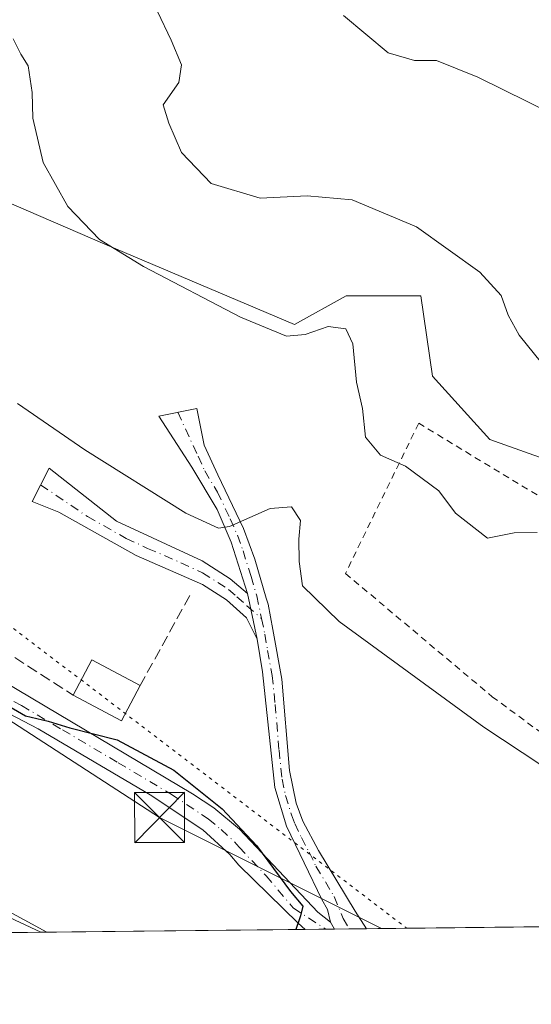
# Model space of a CAD drawing. Units: metres. Extents: x 573606 to 577056, y 4703375 to 4705725.
# Drawn here: x 574627 to 574704, y 4703375 to 4703522 of the extents above; entities that cross this region are included whole.
import ezdxf

# ---------------------------------------------------------------- set-up
doc = ezdxf.new("R2010")
doc.units = ezdxf.units.M
doc.header["$MEASUREMENT"] = 0
for name, pattern in [('DGN Style 2', [1.6480167562047852, 0.988810053722871, -0.6592067024819142]), ('DGN Style 3', [2.307223458686699, 1.648016756204785, -0.6592067024819142]), ('DGN Style 4', [2.6384748266838614, 1.318413404963828, -0.6592067024819142, 0.001648016756204785, -0.6592067024819142]), ('DGN Style 5', [1.1536117293433497, 0.4944050268614355, -0.6592067024819142])]:
    doc.linetypes.add(name, pattern=pattern)
for name, color, linetype, lineweight in [('Alambrada', 7, 'DGN Style 2', 0), ('Arbolado forestal CxS', 92, 'Continuous', 0), ('Camino Cxs', 7, 'Continuous', 0), ('Camino eje', 30, 'DGN Style 4', 13), ('Carretera de calzada única Cxs', 7, 'Continuous', 13), ('Cima', 7, 'Continuous', 0), ('Comarca CxS', 21, 'Continuous', 0), ('Comunidad Autónoma CxS', 142, 'Continuous', 0), ('Cultivos herbáceos CxS', 92, 'Continuous', 0), ('Curva de nivel maestra', 30, 'Continuous', 30), ('Curva de nivel normal', 30, 'Continuous', 0), ('Edificación Cxs', 1, 'Continuous', 13), ('Matorral CxS', 135, 'Continuous', 0), ('Municipio CxS', 4, 'Continuous', 0), ('Obra de contención lineal', 1, 'DGN Style 3', 13), ('Provincia CxS', 1, 'Continuous', 0), ('Tendido', 6, 'Continuous', 0), ('Torre de tendido puntual', 7, 'Continuous', 0), ('Vía pecuaria eje', 92, 'DGN Style 5', 0)]:
    doc.layers.add(name, color=color, linetype=linetype, lineweight=lineweight)

# ---------------------------------------------------------------- blocks, each defined once
blk = doc.blocks.new('*U8')
at = {"layer": 'Matorral CxS', "color": 135, "linetype": 'Continuous', "lineweight": 0}
for points in [[(574885.2593, 4703388.390100001, 416.363400000002), (574630.1869999999, 4703385.6306, 397.3825999999972), (574619.1933000004, 4703390.7435, 397.3876000000019)], [(574604.6531999996, 4703503.935900001, 407.3132000000041), (574639.7713000001, 4703488.8103, 410.4876999999979), (574668.2279000003, 4703476.737500001, 411.2792000000045), (574675.9889000002, 4703481.048900001, 412.6989999999932), (574687.1990999999, 4703481.048900001, 413.7673999999971), (574688.9234999996, 4703468.976299999, 412.3481999999931), (574697.5465000002, 4703459.490900001, 412.351999999999), (574724.2785, 4703450.004899999, 413.4125000000058), (574744.1118999999, 4703446.555299999, 409.5580000000046), (574760.4962999999, 4703457.7653, 409.2982999999949), (574776.0182999996, 4703465.525900001, 411.6561999999976), (574795.8515, 4703455.1779, 415.0322000000015), (574827.7572999997, 4703444.829700001, 420.6539000000049)]]:
    blk.add_polyline3d(points, dxfattribs=at)
blk = doc.blocks.new('*U10')
at = {"layer": 'Cultivos herbáceos CxS', "color": 92, "linetype": 'Continuous', "lineweight": 0}
blk.add_3dface([(574630.1869999999, 4703385.6306, 397.3825999999972), (574616.5274, 4703385.482799999, 397.1624000000011), (574619.1933000004, 4703390.7435, 397.3876000000019)], dxfattribs=at)
blk = doc.blocks.new('*U28')
at = {"layer": 'Camino Cxs', "color": 7, "linetype": 'Continuous', "lineweight": 0}
for points in [[(574679.0305000005, 4703386.159200001, 401.5601000000024), (574674.2549000002, 4703386.1074, 400.526199999993), (574673.6435000002, 4703387.157099999, 400.4959999999992), (574673.1722999997, 4703389.041300001, 400.7571000000025), (574672.3400999998, 4703390.520099999, 400.824099999998), (574667.0500999996, 4703401.530099999, 401.7854999999981), (574665.2801000001, 4703407.3101, 402.0878999999986), (574663.4301000005, 4703424.6601, 402.9622999999993), (574662.6201, 4703429.590100001, 403.363400000002), (574661.1601, 4703436.390100001, 403.9752000000008), (574658.7500999998, 4703444.110099999, 404.9263999999966), (574656.6201, 4703449.020099999, 406.030700000003), (574652.8400999998, 4703455.370100001, 407.2658999999985), (574647.8601000002, 4703463.0101, 408.2330999999977), (574653.5601000004, 4703464.1601, 408.379700000005), (574654.6901000004, 4703458.640100001, 407.8785000000062), (574656.7100999998, 4703454.2301, 407.2519999999931), (574660.5701000001, 4703446.1801, 405.2333000000072), (574662.2701000003, 4703441.5601, 404.6193999999959), (574664.0000999998, 4703435.720100001, 404.171199999997), (574664.2701000003, 4703434.8201, 404.0800000000018), (574664.9600999998, 4703431.030099999, 403.6536000000052), (574666.3201000001, 4703423.590100001, 403.1175999999978), (574667.4700999996, 4703409.870100001, 402.6554999999935), (574668.5000999998, 4703404.970100001, 402.5475000000006), (574669.5100999996, 4703402.290100001, 402.6349000000046), (574671.8300999999, 4703397.880100001, 402.6294999999955), (574677.3201000001, 4703388.780099999, 401.6597000000039)], [(574779.9501, 4703461.5001, 413.0167999999976), (574784.8501000004, 4703458.630100001, 414.6166999999987), (574786.8000999996, 4703457.1601, 415.4388000000035), (574793.8101000004, 4703450.100099999, 415.3306000000011), (574802.2100999998, 4703444.030099999, 416.0532999999996), (574800.5401, 4703442.190099999, 415.1929999999993), (574792.2001, 4703448.220100001, 413.7452000000048), (574785.1801000005, 4703455.300100001, 413.4159999999974), (574783.4801000003, 4703456.5701, 412.6132999999973), (574778.8901000004, 4703459.270099999, 411.7488000000012), (574774.6501000002, 4703460.840100001, 410.914300000004), (574773.1201, 4703461.110099999, 410.6192000000011), (574768.5500999996, 4703461.0801, 410.0602999999974), (574766.5800999999, 4703460.800100001, 409.8582000000025), (574761.1501000002, 4703459.3201, 409.3965999999928), (574757.2801000001, 4703457.350099999, 409.0715999999957), (574755.2301000003, 4703455.3101, 408.7893999999943), (574754.1501000002, 4703453.170100001, 408.4630999999936), (574753.6501000002, 4703450.7301, 408.1717999999965), (574754.3101000004, 4703445.800100001, 407.733699999997), (574756.1300999997, 4703441.780099999, 407.3660999999993), (574760.0000999998, 4703435.7601, 406.8231999999989), (574761.4501, 4703430.420100001, 406.3252999999968), (574762.0000999998, 4703426.190099999, 405.9489999999932), (574761.3800999997, 4703421.0601, 405.5301999999938), (574760.6901000004, 4703418.270099999, 405.2418999999936), (574758.8701, 4703413.3301, 404.7139000000025), (574757.5800999999, 4703410.8201, 404.3701000000001), (574754.7600999996, 4703406.450099999, 403.9692000000068), (574751.7001, 4703402.5601, 403.5237000000052), (574742.4200999998, 4703390.840100001, 402.6104999999953), (574739.4923, 4703386.813100001, 402.5138000000007), (574736.4210999999, 4703386.779899999, 402.3316999999952), (574740.4501, 4703392.3301, 402.8414000000048), (574749.7600999996, 4703404.090100001, 404.0865000000049), (574752.7401000002, 4703407.890100001, 404.2428000000073), (574755.4401000004, 4703412.050100001, 404.8064000000013), (574756.6001000004, 4703414.3201, 404.8840999999957), (574758.3300999999, 4703419.0001, 405.2271999999939), (574758.9501, 4703421.5001, 405.5215999999928), (574759.5100999996, 4703426.1801, 405.9281000000047), (574759.0201000003, 4703429.940099999, 406.2667999999976), (574757.7200999996, 4703434.7501, 406.6934999999939), (574755.4901000002, 4703438.220100001, 407.1682000000001), (574753.1420999998, 4703440.359099999, 407.446299999996), (574750.8026999999, 4703443.868100001, 407.8466999999946), (574750.4301000005, 4703449.2501, 408.215400000001), (574750.8026999999, 4703451.861099999, 408.3656000000047), (574751.8000999996, 4703453.9801, 408.5571000000054), (574753.2100999998, 4703456.780099999, 408.957699999999), (574755.8201000001, 4703459.370100001, 409.3218999999954), (574760.2600999996, 4703461.640100001, 409.6049000000057), (574766.0800999999, 4703463.220100001, 409.9900000000052), (574768.3601000002, 4703463.550100001, 410.2737000000052), (574769.5701000001, 4703463.5601, 410.4988000000012), (574773.3201000001, 4703463.5801, 411.3469999999944), (574775.3000999996, 4703463.2401, 411.8175999999949)]]:
    blk.add_polyline3d(points, close=True, dxfattribs=at)
blk = doc.blocks.new('*U30')
at = {"layer": 'Carretera de calzada única Cxs', "color": 7, "linetype": 'Continuous', "lineweight": 13}
blk.add_polyline3d([(574586.7001, 4703409.720100001, 397.8876000000019), (574631.0537999999, 4703385.640000001, 398.7390000000014), (574617.4108999996, 4703385.4924, 397.1870999999956)], dxfattribs=at)
blk = doc.blocks.new('5TTEND')
at = {"layer": 'Cima', "color": 7, "linetype": 'Continuous', "lineweight": 0}
for p, q in [((-0.375, 0.3754), (0.375, -0.3746)), ((0.3720000000000001, 0.3784000000000001), (-0.3720000000000001, -0.3776))]:
    blk.add_line(p, q, dxfattribs=at)
at = {"layer": 'Cima', "color": 7, "linetype": 'Continuous', "lineweight": 0, "flags": 128}
blk.add_lwpolyline([(-0.375, -0.3746), (0.375, -0.3746), (0.375, 0.3754), (-0.375, 0.3754), (-0.3720000000000001, -0.3776)], dxfattribs=at)

msp = doc.modelspace()

# ---------------------------------------------------------------- linework, layer by layer
at = {"layer": 'Alambrada', "color": 7, "linetype": 'DGN Style 2', "lineweight": 0}
msp.add_polyline3d([(574721.1401000004, 4703441.340100001, 412.4729999999981), (574715.9101, 4703444.380100001, 412.366200000004), (574686.8701, 4703461.940099999, 415.4042999999947), (574675.8800999997, 4703439.420100001, 408.4406000000017), (574697.9101, 4703420.940099999, 408.1356999999989), (574712.0701000001, 4703410.5101, 408.5675999999949), (574726.3701, 4703402.2601, 407.9367999999959), (574736.1001000004, 4703424.300100001, 409.2713999999978), (574730.9801000003, 4703431.440099999, 412.6435999999958)], dxfattribs=at)
at = {"layer": 'Arbolado forestal CxS', "color": 92, "linetype": 'Continuous', "lineweight": 0}
for points in [[(574827.7572999997, 4703444.829700001, 420.6539000000049), (574795.8515, 4703455.1779, 415.0322000000015), (574776.0182999996, 4703465.525900001, 411.6561999999976), (574760.4962999999, 4703457.7653, 409.2982999999949), (574744.1118999999, 4703446.555299999, 409.5580000000046), (574724.2785, 4703450.004899999, 413.4125000000058), (574697.5465000002, 4703459.490900001, 412.351999999999), (574688.9234999996, 4703468.976299999, 412.3481999999931), (574687.1990999999, 4703481.048900001, 413.7673999999971), (574675.9889000002, 4703481.048900001, 412.6989999999932), (574668.2279000003, 4703476.737500001, 411.2792000000045), (574639.7713000001, 4703488.8103, 410.4876999999979), (574604.6531999996, 4703503.935900001, 407.3132000000041)], [(574604.6531999996, 4703503.935900001, 407.3132000000041), (574639.7713000001, 4703488.8103, 410.4876999999979), (574668.2279000003, 4703476.737500001, 411.2792000000045), (574675.9889000002, 4703481.048900001, 412.6989999999932), (574687.1990999999, 4703481.048900001, 413.7673999999971), (574688.9234999996, 4703468.976299999, 412.3481999999931), (574697.5465000002, 4703459.490900001, 412.351999999999), (574724.2785, 4703450.004899999, 413.4125000000058), (574744.1118999999, 4703446.555299999, 409.5580000000046), (574760.4962999999, 4703457.7653, 409.2982999999949), (574776.0182999996, 4703465.525900001, 411.6561999999976), (574795.8515, 4703455.1779, 415.0322000000015), (574827.7572999997, 4703444.829700001, 420.6539000000049), (574851.0401, 4703442.242500001, 421.4257000000071), (574872.5982999997, 4703445.691500001, 422.4830999999977), (574886.3951000003, 4703431.0319, 421.9339000000036), (574881.2209000001, 4703415.510299999, 418.7880000000005), (574876.9090999998, 4703399.126300001, 416.3120999999956), (574885.2592000002, 4703388.3902, 416.363400000002)]]:
    msp.add_polyline3d(points, dxfattribs=at)
at = {"layer": 'Camino Cxs', "color": 7, "linetype": 'Continuous', "lineweight": 0, "extrusion": (0.01839492657481134, -0.08567500050063148, 0.9961533119783944), "elevation": -391993.6439976333, "flags": 128}
msp.add_lwpolyline([(1549210.690308389, 4460811.216352921), (1549210.690308389, 4460804.234526567)], dxfattribs=at)
msp.add_lwpolyline([(1549210.690308389, 4460811.216352921), (1549210.690308389, 4460804.234526567)], dxfattribs=at)
at = {"layer": 'Camino Cxs', "color": 7, "linetype": 'Continuous', "lineweight": 0, "extrusion": (-0.01250751239408188, 0.02147740184937882, 0.9996910939602854), "elevation": 94229.17059198239, "flags": 128}
msp.add_lwpolyline([(-2863540.611468013, -3774037.193296691), (-2863540.611468013, -3774035.978195947)], dxfattribs=at)
msp.add_lwpolyline([(-2863540.611468013, -3774037.193296691), (-2863540.611468013, -3774035.978195947)], dxfattribs=at)
at = {"layer": 'Camino Cxs', "color": 7, "linetype": 'Continuous', "lineweight": 0, "extrusion": (-0.08180868783396186, -0.0008837272623475083, 0.9966476597178219), "elevation": -50770.67374571812, "flags": 128}
msp.add_lwpolyline([(-4696904.231236347, 623381.517303821), (-4696904.231236347, 623377.0864926055)], dxfattribs=at)
at = {"layer": 'Camino Cxs', "color": 7, "linetype": 'Continuous', "lineweight": 0, "extrusion": (-0.2115700193354512, -0.00229485865710895, 0.9773601488408153), "elevation": -131985.9911794683, "flags": 128}
msp.add_lwpolyline([(-4696876.434980519, 611579.0745628827), (-4696876.434980519, 611574.1880520821)], dxfattribs=at)
at = {"layer": 'Camino Cxs', "color": 7, "linetype": 'Continuous', "lineweight": 0}
for points in [[(574661.1601, 4703436.390100001, 403.9752000000008), (574658.7500999998, 4703444.110099999, 404.9263999999966), (574656.6201, 4703449.020099999, 406.030700000003), (574652.8400999998, 4703455.370100001, 407.2658999999985), (574647.8601000002, 4703463.0101, 408.2330999999977), (574653.5601000004, 4703464.1601, 408.379700000005), (574654.6901000004, 4703458.640100001, 407.8785000000062), (574656.7100999998, 4703454.2301, 407.2519999999931), (574660.5701000001, 4703446.1801, 405.2333000000072), (574662.2701000003, 4703441.5601, 404.6193999999959), (574664.0000999998, 4703435.720100001, 404.171199999997), (574664.2701000003, 4703434.8201, 404.0800000000018), (574664.9600999998, 4703431.030099999, 403.6536000000052), (574666.3201000001, 4703423.590100001, 403.1175999999978), (574667.4700999996, 4703409.870100001, 402.6554999999935), (574668.5000999998, 4703404.970100001, 402.5475000000006), (574669.5100999996, 4703402.290100001, 402.6349000000046), (574671.8300999999, 4703397.880100001, 402.6294999999955), (574677.3201000001, 4703388.780099999, 401.6597000000039), (574679.0303999997, 4703386.159200001, 401.5601000000024)], [(574662.6201, 4703429.590100001, 403.363400000002), (574661.0401, 4703432.780099999, 403.5837999999931), (574658.0500999996, 4703435.460100001, 403.6774000000005), (574654.4401000004, 4703437.7601, 403.9266999999964), (574644.4501, 4703442.100099999, 404.0276000000013), (574632.8601000002, 4703448.630100001, 404.0565000000061), (574628.8601000002, 4703450.210100001, 404.0415999999968), (574631.4200999998, 4703455.210100001, 404.3567000000039), (574641.5000999998, 4703447.2401, 404.1530000000057), (574654.3800999997, 4703441.300100001, 404.2397000000055), (574658.6001000004, 4703438.610099999, 404.0636999999988), (574661.1601, 4703436.390100001, 403.9752000000008)], [(574673.6435000002, 4703387.157099999, 400.4959999999992), (574673.1722999997, 4703389.041300001, 400.7571000000025), (574672.3400999998, 4703390.520099999, 400.824099999998), (574667.0500999996, 4703401.530099999, 401.7854999999981), (574665.2801000001, 4703407.3101, 402.0878999999986), (574663.4301000005, 4703424.6601, 402.9622999999993), (574662.6201, 4703429.590100001, 403.363400000002)], [(574620.1467000004, 4703426.202500001, 401.520399999994), (574624.7701000003, 4703423.120100001, 401.4311000000016), (574652.9401000004, 4703406.380100001, 400.2103999999963), (574656.1101000002, 4703404.270099999, 400.3086999999941), (574659.9600999998, 4703401.0701, 400.5433000000049), (574671.7200999996, 4703388.620100001, 400.4619999999995), (574673.6435000002, 4703387.157099999, 400.4959999999992)], [(574669.8391000004, 4703386.059699999, 400.1637000000046), (574668.7758999999, 4703387.0001, 400.1352999999945), (574659.9001000002, 4703395.6601, 400.0757000000012), (574658.5401, 4703397.280099999, 400.010500000004), (574654.4801000003, 4703400.960100001, 400.0016000000033), (574646.5500999996, 4703406.2301, 399.7485000000015), (574629.7801000001, 4703416.110099999, 400.2917000000016), (574617.7801000001, 4703422.370100001, 401.1692999999942)]]:
    msp.add_polyline3d(points, dxfattribs=at)
for points in [[(574661.1601, 4703436.390100001, 403.9752000000008), (574662.6201, 4703429.590100001, 403.363400000002), (574661.0401, 4703432.780099999, 403.5837999999931), (574658.0500999996, 4703435.460100001, 403.6774000000005), (574654.4401000004, 4703437.7601, 403.9266999999964), (574644.4501, 4703442.100099999, 404.0276000000013), (574632.8601000002, 4703448.630100001, 404.0565000000061), (574628.8601000002, 4703450.210100001, 404.0415999999968), (574631.4200999998, 4703455.210100001, 404.3567000000039), (574641.5000999998, 4703447.2401, 404.1530000000057), (574654.3800999997, 4703441.300100001, 404.2397000000055), (574658.6001000004, 4703438.610099999, 404.0636999999988)], [(574673.6435000002, 4703387.157099999, 400.4959999999992), (574674.2549000002, 4703386.1074, 400.526199999993), (574669.8391000004, 4703386.059599999, 400.1637000000046), (574668.7758999999, 4703387.0001, 400.1352999999945), (574659.9001000002, 4703395.6601, 400.0757000000012), (574658.5401, 4703397.280099999, 400.010500000004), (574654.4801000003, 4703400.960100001, 400.0016000000033), (574646.5500999996, 4703406.2301, 399.7485000000015), (574629.7801000001, 4703416.110099999, 400.2917000000016), (574617.7801000001, 4703422.370100001, 401.1692999999942), (574620.1467000004, 4703426.202400001, 401.520399999994), (574624.7701000003, 4703423.120100001, 401.4311000000016), (574652.9401000004, 4703406.380100001, 400.2103999999963), (574656.1101000002, 4703404.270099999, 400.3086999999941), (574659.9600999998, 4703401.0701, 400.5433000000049), (574671.7200999996, 4703388.620100001, 400.4619999999995)]]:
    msp.add_polyline3d(points, close=True, dxfattribs=at)
at = {"layer": 'Camino eje', "color": 30, "linetype": 'DGN Style 4', "lineweight": 13}
for points in [[(574650.7100999998, 4703463.585100001, 408.2899000000034), (574653.7651000004, 4703457.005100001, 407.6036000000022), (574654.7751000002, 4703454.800100001, 407.2646999999997), (574656.6651, 4703451.6251, 406.6958000000013), (574658.5950999996, 4703447.600099999, 405.6319999999978), (574659.6601, 4703445.145099999, 405.1021000000038), (574660.5100999996, 4703442.835100001, 404.7182999999932), (574661.7150999998, 4703438.975099999, 404.3021000000008), (574662.5800999999, 4703436.0551, 404.0381999999955), (574663.2984999996, 4703432.644099999, 403.7069000000047)], [(574630.1401000004, 4703452.710100001, 404.1203999999998), (574637.1801000005, 4703447.9351, 404.1073999999935), (574642.9751000004, 4703444.670100001, 404.0985999999975), (574646.1951000001, 4703443.1851, 404.1205000000046), (574651.1901000004, 4703441.015100001, 404.1138000000064), (574654.4101, 4703439.530099999, 404.0841999999975), (574658.3251, 4703437.0351, 403.8451000000059), (574659.6051000003, 4703435.925100001, 403.8233999999939), (574661.1001000004, 4703434.585100001, 403.7790999999997), (574663.2984999996, 4703432.644099999, 403.7069000000047)], [(574663.2984999996, 4703432.644099999, 403.7069000000047), (574663.7901, 4703430.3101, 403.5038000000059), (574664.1951000001, 4703427.845100001, 403.2737000000052), (574664.8750999998, 4703424.1251, 403.0322000000015), (574665.3375000004, 4703419.787500001, 402.8470999999991), (574665.9124999996, 4703412.9275, 402.5463000000018), (574666.3750999998, 4703408.590100001, 402.3680000000023), (574666.8901000004, 4703406.140100001, 402.2614999999932), (574667.7751000002, 4703403.2501, 402.1710000000021), (574668.2801000001, 4703401.9101, 402.172000000006), (574669.2849000003, 4703399.818499999, 402.1579999999958), (574670.4448999995, 4703397.613500001, 402.1560999999929), (574671.4499000004, 4703395.522100001, 401.8757000000041), (574674.1948999995, 4703390.972100001, 401.522299999997), (574675.5274999999, 4703387.706700001, 400.8790000000009), (574676.4567, 4703386.131200001, 400.7994999999937)], [(574618.9587000003, 4703424.2893, 401.1313999999985), (574621.2751000002, 4703422.745100001, 400.7920000000013), (574627.2751000002, 4703419.6151, 400.9211000000068), (574633.4096999997, 4703415.969500001, 400.7097000000067), (574641.7947000006, 4703411.0295, 399.9691000000021), (574649.7451, 4703406.3051, 399.9434000000037), (574655.2950999998, 4703402.6151, 400.0979999999981), (574657.2200999996, 4703401.015100001, 400.1217000000034), (574659.2500999998, 4703399.175100001, 400.2351999999955), (574659.9301000005, 4703398.3651, 400.2210000000051), (574663.9852999998, 4703394.071900001, 400.2645000000048), (574668.0403000005, 4703389.2619, 400.2268999999943), (574672.9335000003, 4703386.0931, 400.363400000002)]]:
    msp.add_polyline3d(points, dxfattribs=at)
at = {"layer": 'Carretera de calzada única Cxs', "color": 7, "linetype": 'Continuous', "lineweight": 13, "extrusion": (-0.4738847867510656, -0.8675191873368451, 0.151141220348114), "elevation": -4352525.936722832, "flags": 128}
msp.add_lwpolyline([(-1750527.660106309, 665893.8243601216), (-1750518.970596873, 665893.63498461), (-1750468.501991209, 665894.4962790044)], dxfattribs=at)
at = {"layer": 'Carretera de calzada única Cxs', "color": 7, "linetype": 'Continuous', "lineweight": 13, "extrusion": (-0.1130086426452596, -0.001222610550496656, 0.9935932527502982), "elevation": -70292.49993838546, "flags": 128}
msp.add_lwpolyline([(-4696893.993045439, 621516.9096887673), (-4696893.993045439, 621503.1779143598)], dxfattribs=at)
at = {"layer": 'Comarca CxS', "color": 21, "linetype": 'Continuous', "lineweight": 0, "flags": 128}
msp.add_lwpolyline([(576569.9538000004, 4703406.615599998), (573630.8900005514, 4703374.819982941), (573608.9555016576, 4705453.430505062), (573606.4800005533, 4705688.019982915), (574049.3455828448, 4705692.813858031), (574359.8327164686, 4705696.174779726), (575422.909100601, 4705707.682244495), (575427.0163295983, 4705707.726693382), (575646.4635373207, 4705710.10214703), (576280.6598008416, 4705716.96712222), (576327.5014253269, 4705717.474177596), (576821.4363000008, 4705722.820900002), (577030.1400005779, 4705725.079982917), (577032.5714000008, 4705504.686600001), (577053.9036000008, 4703571.0779), (577055.660000577, 4703411.869982939)], close=True, dxfattribs=at)
at = {"layer": 'Comunidad Autónoma CxS', "color": 142, "linetype": 'Continuous', "lineweight": 0, "flags": 128}
msp.add_lwpolyline([(576569.9538000004, 4703406.615599998), (573630.8900005514, 4703374.819982941), (573608.9555016576, 4705453.430505062), (573606.4800005533, 4705688.019982915), (574049.3455828448, 4705692.813858031), (574359.8327164686, 4705696.174779726), (575422.909100601, 4705707.682244495), (575427.0163295983, 4705707.726693382), (575646.4635373207, 4705710.10214703), (576280.6598008416, 4705716.96712222), (576327.5014253269, 4705717.474177596), (576821.4363000008, 4705722.820900002), (577030.1400005779, 4705725.079982917), (577032.5714000008, 4705504.686600001), (577053.9036000008, 4703571.0779), (577055.660000577, 4703411.869982939)], close=True, dxfattribs=at)
at = {"layer": 'Cultivos herbáceos CxS', "color": 92, "linetype": 'Continuous', "lineweight": 0, "extrusion": (-0.01573276169710344, -0.03480567731996829, 0.9992702562548735), "elevation": -172347.949753873, "flags": 128}
msp.add_lwpolyline([(-1413668.242296917, 4519278.115529819), (-1413680.365854792, 4519278.246432657), (-1413680.628256905, 4519272.350568846)], dxfattribs=at)
at = {"layer": 'Cultivos herbáceos CxS', "color": 92, "linetype": 'Continuous', "lineweight": 0, "extrusion": (-0.02056930392167275, -0.0002224302273121965, 0.9997884047442099), "elevation": -12468.61957819482, "flags": 128}
msp.add_lwpolyline([(-4696897.143396751, 625330.4388372543), (-4696897.14339675, 625324.4448185948)], dxfattribs=at)
at = {"layer": 'Curva de nivel maestra', "color": 30, "linetype": 'Continuous', "lineweight": 30, "elevation": 400, "flags": 128}
for points in [[(574624.4900000002, 4703420.020099999), (574627.8600000005, 4703418.0601), (574631.2699999996, 4703417.280099999), (574634.5199999996, 4703416.2501), (574641.6399999997, 4703414.450099999), (574650.1200000001, 4703409.940099999), (574657.3799999999, 4703404.140100001), (574662.5199999996, 4703398.620100001), (574667.6399999997, 4703391.7401), (574669.4900000002, 4703389.530099999), (574669.1299999999, 4703388.0801), (574668.4304999998, 4703386.044600001)], [(574668.4304999998, 4703386.044600001), (574668.4304000001, 4703386.044299999)]]:
    msp.add_lwpolyline(points, dxfattribs=at)
at = {"layer": 'Curva de nivel normal', "color": 30, "linetype": 'Continuous', "lineweight": 0, "flags": 128}
for points, elevation in [([(574647.6600000003, 4703523.6601), (574649.7199999997, 4703519.370100001), (574651.2800000003, 4703515.700099999), (574650.8700000001, 4703513.040100001), (574648.5199999996, 4703509.700099999), (574649.3799999999, 4703506.9101), (574651.2599999999, 4703502.530099999), (574655.7100000001, 4703497.870100001), (574663.0800000001, 4703495.690099999), (574670.1600000003, 4703496.020099999), (574676.9100000003, 4703495.440099999), (574686.54, 4703491.4001), (574696.0599999996, 4703484.590100001), (574699.25, 4703481.110099999), (574700.29, 4703478.1601), (574701.9400000004, 4703475.140100001), (574705.2800000003, 4703471.0101)], 415), ([(574738.0800000001, 4703522.870100001), (574735.7300000004, 4703519.880100001), (574731.3799999999, 4703518.050100001), (574724.1799999997, 4703515.600099999), (574722.0999999996, 4703513.360099999), (574721.5199999996, 4703509.360099999), (574719.5800000001, 4703505.4001), (574717.1799999997, 4703504.100099999), (574710.7400000002, 4703506.450099999), (574695.7599999999, 4703513.8301), (574689.5300000003, 4703516.3201), (574686.2599999999, 4703516.3301), (574682.2999999998, 4703517.5001), (574675.5700000003, 4703523.100099999)], 420), ([(574626.0199999996, 4703519.5801), (574627.1600000003, 4703517.280099999), (574628.2599999999, 4703515.540100001), (574628.8600000005, 4703511.5101), (574628.9699999997, 4703507.700099999), (574630.5300000003, 4703501.020099999), (574634.2400000002, 4703494.4301), (574638.9800000004, 4703489.5101), (574645.5700000003, 4703485.4301), (574660.1200000001, 4703477.860099999), (574667.0199999996, 4703474.9801), (574669.8399999999, 4703475.2301), (574673.2999999998, 4703476.470100001), (574675.9500000002, 4703476.0801), (574677, 4703473.870100001), (574677.5599999996, 4703468.090100001), (574678.4500000002, 4703464.1601), (574678.9100000003, 4703459.8301), (574681.1299999999, 4703457.1801), (574684.8799999999, 4703455.520099999), (574689.8899999997, 4703451.800100001), (574692.4000000004, 4703448.4801), (574697.1799999997, 4703444.7301), (574701.1799999997, 4703445.5101), (574704.6600000003, 4703445.5601)], 410), ([(574732.7254999997, 4703399.2817), (574732.0099999999, 4703398.6601), (574728.7599999999, 4703397.220100001), (574724.2699999996, 4703399.090100001), (574713.7400000002, 4703405.100099999), (574696.6600000003, 4703416.380100001), (574674.9600000001, 4703432.220100001), (574669.4199999999, 4703437.5801), (574668.9199999999, 4703441.220100001), (574668.9000000004, 4703444.550100001), (574669.1500000004, 4703447.350099999), (574667.7999999998, 4703449.4301), (574664.5999999996, 4703449.1801), (574658.4699999997, 4703446.440099999), (574656.8200000003, 4703446.2301), (574651.9500000002, 4703448.4801), (574636.7800000003, 4703457.9801), (574626.6600000003, 4703464.890100001)], 405)]:
    msp.add_lwpolyline(points, dxfattribs=dict(at, elevation=elevation))
at = {"layer": 'Edificación Cxs', "color": 1, "linetype": 'Continuous', "lineweight": 13, "extrusion": (0.07827370172874243, -0.2119515898141464, 0.9741405192234515), "elevation": -951525.4934846406, "flags": 128}
msp.add_lwpolyline([(2168462.593930329, 4104235.065776662), (2168467.06254301, 4104239.160614357), (2168472.526365398, 4104232.865221861)], dxfattribs=at)
at = {"layer": 'Edificación Cxs', "color": 1, "linetype": 'Continuous', "lineweight": 13, "extrusion": (0.07293009970873982, -0.1714569997260716, 0.9824885229871172), "elevation": -764129.6316343469, "flags": 128}
msp.add_lwpolyline([(2369797.247574464, 4031447.405804375), (2369792.585889423, 4031443.583948939), (2369787.430502192, 4031450.074287065)], dxfattribs=at)
at = {"layer": 'Edificación Cxs', "color": 1, "linetype": 'Continuous', "lineweight": 13}
msp.add_3dface([(574645.0701000001, 4703422.600099999, 404.6572000000015), (574642.2500999998, 4703417.3201, 404.6572000000015), (574635.0100999996, 4703421.170100001, 404.6572000000015), (574637.8201000001, 4703426.460100001, 404.6572000000015)], dxfattribs=at)
at = {"layer": 'Matorral CxS', "color": 135, "linetype": 'Continuous', "lineweight": 0, "extrusion": (-0.01573276169710344, -0.03480567731996829, 0.9992702562548735), "elevation": -172347.949753873, "flags": 128}
msp.add_lwpolyline([(-1413668.242296917, 4519278.115529819), (-1413680.365854792, 4519278.246432657), (-1413680.628256905, 4519272.350568846)], dxfattribs=at)
at = {"layer": 'Matorral CxS', "color": 135, "linetype": 'Continuous', "lineweight": 0, "extrusion": (-0.01755212274606107, -0.0001898936933844142, 0.9998459315952095), "elevation": -10578.39783102938, "flags": 128}
msp.add_lwpolyline([(-4696893.924232868, 625495.707447232), (-4696893.924232868, 625438.3046446611)], dxfattribs=at)
at = {"layer": 'Matorral CxS', "color": 135, "linetype": 'Continuous', "lineweight": 0, "extrusion": (-0.02986310321317816, -0.0003272952276291326, 0.9995539444893974), "elevation": -18302.43090908223, "flags": 128}
msp.add_lwpolyline([(-4696805.690219564, 625874.4400977358), (-4696805.690219564, 625873.5728588414)], dxfattribs=at)
at = {"layer": 'Matorral CxS', "color": 135, "linetype": 'Continuous', "lineweight": 0, "extrusion": (-0.06978333027966632, -0.0007549531724244776, 0.997561886231018), "elevation": -43254.06495354309, "flags": 128}
msp.add_lwpolyline([(-4696894.120136775, 624019.8079698385), (-4696894.120136774, 623980.9256005365)], dxfattribs=at)
at = {"layer": 'Matorral CxS', "color": 135, "linetype": 'Continuous', "lineweight": 0, "extrusion": (-0.07097539692450319, -0.0007638175909691648, 0.9974777739950385), "elevation": -43980.83613829448, "flags": 128}
msp.add_lwpolyline([(-4696929.642983941, 623704.6539777973), (-4696929.642983941, 623701.5516739081)], dxfattribs=at)
at = {"layer": 'Matorral CxS', "color": 135, "linetype": 'Continuous', "lineweight": 0, "extrusion": (-0.1644281440043571, -0.001791861112589222, 0.9863874364026721), "elevation": -102525.3259696995, "flags": 128}
msp.add_lwpolyline([(-4696844.694298577, 617438.2641509074), (-4696844.694298577, 617436.9244354864)], dxfattribs=at)
at = {"layer": 'Matorral CxS', "color": 135, "linetype": 'Continuous', "lineweight": 0, "extrusion": (-0.1657814231442122, -0.001791906080046876, 0.9861608939787058), "elevation": -103303.3228946474, "flags": 128}
msp.add_lwpolyline([(-4696900.17698085, 616888.5156598433), (-4696900.17698085, 616886.2827294618)], dxfattribs=at)
at = {"layer": 'Matorral CxS', "color": 135, "linetype": 'Continuous', "lineweight": 0, "extrusion": (-0.2664603700887039, -0.002888543390171194, 0.9638415468785697), "elevation": -166328.0006604855, "flags": 128}
msp.add_lwpolyline([(-4696880.426391405, 603114.2240825212), (-4696880.426391405, 603111.5536734406)], dxfattribs=at)
at = {"layer": 'Matorral CxS', "color": 135, "linetype": 'Continuous', "lineweight": 0}
msp.add_polyline3d([(574604.6531999996, 4703503.935900001, 407.3132000000041), (574639.7713000001, 4703488.8103, 410.4876999999979), (574668.2279000003, 4703476.737500001, 411.2792000000045), (574675.9889000002, 4703481.048900001, 412.6989999999932), (574687.1990999999, 4703481.048900001, 413.7673999999971), (574688.9234999996, 4703468.976299999, 412.3481999999931), (574697.5465000002, 4703459.490900001, 412.351999999999), (574724.2785, 4703450.004899999, 413.4125000000058), (574744.1118999999, 4703446.555299999, 409.5580000000046), (574760.4962999999, 4703457.7653, 409.2982999999949), (574776.0182999996, 4703465.525900001, 411.6561999999976), (574795.8515, 4703455.1779, 415.0322000000015), (574827.7572999997, 4703444.829700001, 420.6539000000049), (574851.0401, 4703442.242500001, 421.4257000000071), (574872.5982999997, 4703445.691500001, 422.4830999999977), (574886.3951000003, 4703431.0319, 421.9339000000036), (574881.2209000001, 4703415.510299999, 418.7880000000005), (574876.9090999998, 4703399.126300001, 416.3120999999956), (574885.2592000002, 4703388.3902, 416.363400000002)], dxfattribs=at)
at = {"layer": 'Municipio CxS', "color": 4, "linetype": 'Continuous', "lineweight": 0, "flags": 128}
msp.add_lwpolyline([(576569.9538000004, 4703406.615599998), (573630.8900005514, 4703374.819982941), (573608.9555016576, 4705453.430505062)], dxfattribs=at)
at = {"layer": 'Obra de contención lineal', "color": 1, "linetype": 'DGN Style 3', "lineweight": 13, "extrusion": (-0.013665504667048, -0.02477791101891378, 0.9995995743835298), "elevation": -123990.7282225169, "flags": 128}
msp.add_lwpolyline([(-1768281.269710567, 4394353.692464371), (-1768281.269710567, 4394338.280654509)], dxfattribs=at)
at = {"layer": 'Obra de contención lineal', "color": 1, "linetype": 'DGN Style 3', "lineweight": 13}
msp.add_polyline3d([(574616.9901000002, 4703434.6501, 403.1968000000052), (574620.3501000004, 4703430.9301, 402.9691000000021), (574624.3000999996, 4703428.050100001, 403.1745999999985), (574635.0100999996, 4703421.170100001, 403.7320000000037)], dxfattribs=at)
at = {"layer": 'Provincia CxS', "color": 1, "linetype": 'Continuous', "lineweight": 0, "flags": 128}
msp.add_lwpolyline([(576569.9538000004, 4703406.615599998), (573630.8900005514, 4703374.819982941), (573608.9555016576, 4705453.430505062), (573606.4800005533, 4705688.019982915), (574049.3455828448, 4705692.813858031), (574359.8327164686, 4705696.174779726), (575422.909100601, 4705707.682244495), (575427.0163295983, 4705707.726693382), (575646.4635373207, 4705710.10214703), (576280.6598008416, 4705716.96712222), (576327.5014253269, 4705717.474177596), (576821.4363000008, 4705722.820900002), (577030.1400005779, 4705725.079982917), (577032.5714000008, 4705504.686600001), (577053.9036000008, 4703571.0779), (577055.660000577, 4703411.869982939)], close=True, dxfattribs=at)
at = {"layer": 'Tendido', "color": 6, "linetype": 'Continuous', "lineweight": 0, "extrusion": (-0.3794529919812967, -0.6415630961882738, 0.6666424982595678), "elevation": -3235315.217842764, "flags": 128}
msp.add_lwpolyline([(-1899807.711258504, 2894103.288954754), (-1899771.756791686, 2894101.123743483), (-1899734.638856047, 2894105.053563705)], dxfattribs=at)
at = {"layer": 'Vía pecuaria eje', "color": 92, "linetype": 'DGN Style 5', "lineweight": 0}
msp.add_polyline3d([(573622.9384000005, 4704128.351500001, 429.4112000000023), (573636.2609999999, 4704127.9123, 429.712400000004), (573708.6112000003, 4704098.7093, 430.2603999999993), (573874.7391999997, 4703981.2711, 425.7644), (574143.4648000002, 4703785.588400001, 415.1491999999998), (574243.6342000002, 4703681.528899999, 409.988400000002), (574329.5345999999, 4703620.785, 408.3445000000065), (574462.4375, 4703544.6524, 406.6331000000064), (574511.0603999998, 4703509.016000001, 405.0041000000056), (574615.9632000001, 4703438.872199999, 403.7366999999941), (574685.1023000004, 4703386.2248, 403.886599999998)], dxfattribs=at)

# ---------------------------------------------------------------- block references
at = {"layer": 'Camino Cxs', "color": 7, "linetype": 'Continuous', "lineweight": 0}
msp.add_blockref('*U28', (0, 0), dxfattribs=at)
at = {"layer": 'Carretera de calzada única Cxs', "color": 7, "linetype": 'Continuous', "lineweight": 13}
msp.add_blockref('*U30', (0, 0), dxfattribs=at)
at = {"layer": 'Cultivos herbáceos CxS', "color": 92, "linetype": 'Continuous', "lineweight": 0}
msp.add_blockref('*U10', (0, 0), dxfattribs=at)
at = {"layer": 'Matorral CxS', "color": 135, "linetype": 'Continuous', "lineweight": 0}
msp.add_blockref('*U8', (0, 0), dxfattribs=at)
at = {"layer": 'Torre de tendido puntual', "color": 7, "linetype": 'Continuous', "lineweight": 0, "xscale": 10, "yscale": 10, "zscale": 10}
msp.add_blockref('5TTEND', (574647.9921000004, 4703402.824200001, 399.5553999999975), dxfattribs=at)

doc.saveas('drawing.dxf')
